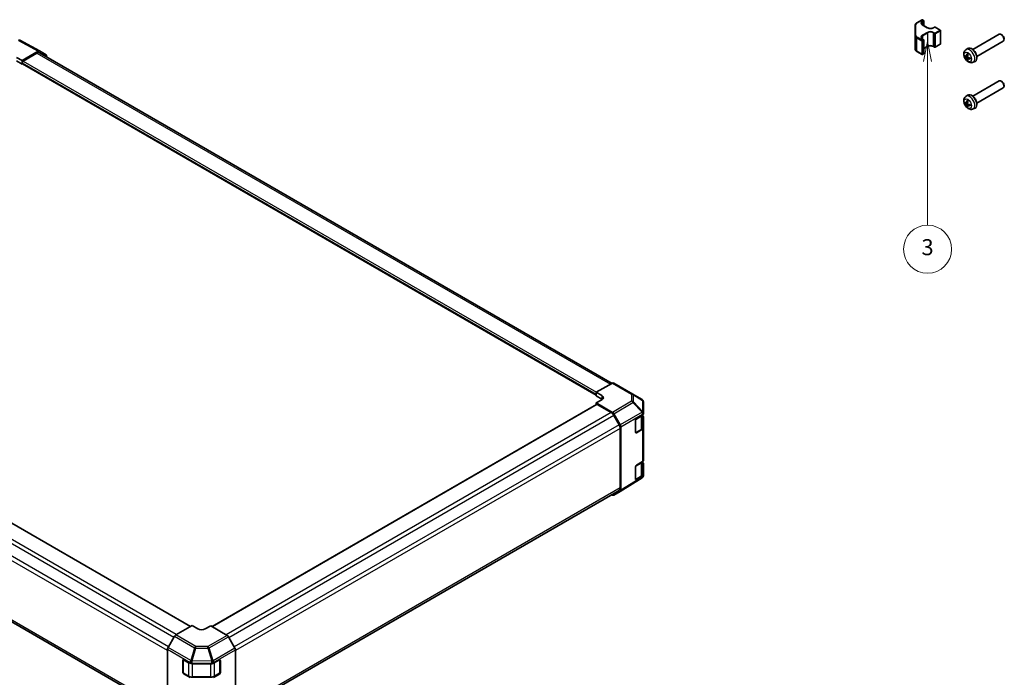
# Model space of a CAD drawing. Units: millimetres. Extents: x 43 to 5969, y 24 to 867.
# Drawn here: x 273 to 642, y 163 to 409 of the extents above; entities that cross this region are included whole.
import ezdxf

# ---------------------------------------------------------------- set-up
doc = ezdxf.new("R2010")
doc.units = ezdxf.units.MM
doc.header["$LTSCALE"] = 3
doc.layers.add('Symbol (TK)', color=100, linetype='Continuous', lineweight=18, true_color=0x00ff3f)
doc.layers.add('Visible (ISO)', color=7, linetype='Continuous', lineweight=35)
doc.layers.add('Visible Narrow (ISO)', color=7, linetype='Continuous', lineweight=25)
doc.styles.add('Note Text (TK2)', font='txt')

# ---------------------------------------------------------------- blocks, each defined once
blk = doc.blocks.new('バルーン4')
at = {"layer": 'Symbol (TK)', "color": 100, "true_color": 0x00ff40}
for p, q in [((204.31, 133.64), (203.81, 131.14)), ((204.31, 131.14), (204.31, 133.64)), ((204.81, 131.14), (204.31, 133.64)), ((204.31, 131.14), (204.31, 110.71))]:
    blk.add_line(p, q, dxfattribs=at)
at = {"layer": 'Symbol (TK)'}
blk.add_circle((204.31, 107.71), 3, dxfattribs=at)
at = {"layer": 'Symbol (TK)', "color": 7, "insert": (204.31, 107.7), "char_height": 2, "attachment_point": 5, "style": 'Note Text (TK2)'}
blk.add_mtext('3', dxfattribs=at)

msp = doc.modelspace()

# ---------------------------------------------------------------- linework, layer by layer
at = {"layer": 'Visible (ISO)'}
for p, q in [((608.2768, 406.9553), (608.2768, 403.013)), ((608.904, 407.8634), (610.8638, 408.9949)), ((610.9931, 407.1169), (612.9023, 406.0147)), ((611.0638, 408.9949), (611.4527, 408.7704)), ((611.5527, 408.5971), (611.5527, 406.7939)), ((615.1065, 406.0147), (615.5661, 406.28)), ((615.7661, 406.28), (617.7106, 405.1574)), ((608.2768, 403.013), (608.2768, 398.0323)), ((617.8106, 404.9842), (617.8106, 400.0035)), ((629.8368, 397.8618), (639.7514, 403.586)), ((640.7181, 403.3867), (640.501, 403.5119)), ((641.5621, 401.9247), (641.562, 401.6742)), ((272.9896, 401.3217), (280.4473, 397.3115)), ((610.9931, 401.8097), (611.4527, 401.5444)), ((611.5527, 401.3712), (611.5527, 396.3905)), ((611.5527, 398.1938), (612.9023, 398.973)), ((615.1065, 398.973), (615.5661, 398.7076)), ((615.7661, 398.7076), (617.7106, 399.8303)), ((627.2678, 397.7738), (627.9207, 398.2504)), ((631.3368, 395.2637), (641.2514, 400.9879)), ((271.7642, 394.9342), (273.8855, 393.7522)), ((279.9562, 397.2571), (273.8855, 393.7522)), ((279.4515, 396.5575), (274.239, 393.5481)), ((280.4515, 396.6565), (494.81, 272.8966)), ((280.4561, 397.3066), (282.8708, 395.9125)), ((283.0779, 395.1402), (283.0779, 395.4547)), ((608.904, 397.1243), (610.8638, 395.9928)), ((611.0638, 395.9928), (611.4527, 396.2173)), ((626.9534, 395.3741), (627.2163, 395.4429)), ((627.4914, 395.2936), (627.9368, 395.4908)), ((627.94, 394.5166), (628.3335, 394.8038)), ((273.8855, 392.3641), (271.7642, 393.5889)), ((273.8855, 393.7522), (273.8855, 392.3641)), ((273.8855, 392.9357), (273.8855, 392.7724)), ((273.8855, 392.3641), (274.0926, 392.4837)), ((273.989, 392.5435), (488.846, 268.4958)), ((627.9317, 394.2038), (627.7407, 394.0105)), ((629.9761, 393.0828), (630.7153, 393.41)), ((629.8368, 380.3887), (639.7514, 386.1129)), ((631.3368, 377.7907), (641.2514, 383.5149)), ((640.7181, 385.9136), (640.501, 386.0388)), ((641.5621, 384.4517), (641.562, 384.2011)), ((627.2678, 380.3008), (627.9207, 380.7774)), ((626.9534, 377.9011), (627.2163, 377.9698)), ((627.4914, 377.8206), (627.9368, 378.0177)), ((627.9317, 376.7307), (627.7407, 376.5374)), ((627.94, 377.0436), (628.3335, 377.3308)), ((629.9761, 375.6098), (630.7153, 375.937)), ((336.9644, 181.9559), (122.4611, 305.7994)), ((328.3327, 149.9463), (113.9986, 273.6922)), ((488.846, 269.5734), (494.9211, 272.9585)), ((495.4088, 273.001), (502.601, 268.8486)), ((488.846, 268.2567), (488.846, 269.5734)), ((488.846, 269.5734), (490.9673, 268.3487)), ((488.846, 268.8282), (488.846, 268.6649)), ((490.9673, 267.0319), (488.846, 268.2567)), ((490.9673, 266.7442), (488.846, 265.5622)), ((488.846, 265.5622), (488.846, 264.9148)), ((494.9166, 262.0573), (488.846, 265.5622)), ((506.0329, 266.8179), (502.6103, 268.8432)), ((506.5236, 261.7816), (506.5236, 265.9573)), ((488.9495, 264.9746), (345.0866, 181.9153)), ((494.412, 261.9404), (489.1995, 264.9498)), ((506.5236, 261.4788), (506.5236, 261.7816)), ((497.412, 257.4207), (495.412, 260.8848)), ((495.4165, 261.5296), (497.8313, 257.3471)), ((503.5965, 254.5965), (503.5965, 259.0872)), ((503.9438, 259.7032), (506.243, 261.0777)), ((506.2408, 256.4058), (506.2408, 261.0764)), ((506.5236, 260.4241), (506.5236, 256.1716)), ((497.8262, 233.7829), (497.8262, 256.0268)), ((498.0383, 232.9144), (498.0383, 256.6503)), ((503.6999, 254.3929), (505.6136, 255.4978)), ((506.243, 255.7705), (503.9438, 254.396)), ((506.5236, 244.0058), (506.5236, 256.1716)), ((503.9438, 242.2302), (506.243, 243.6047)), ((506.2408, 238.9328), (506.2408, 243.6034)), ((503.5965, 237.1235), (503.5965, 241.6142)), ((506.5236, 242.9511), (506.5236, 238.6986)), ((506.0414, 237.5335), (497.8399, 232.4619)), ((503.6999, 236.9199), (505.6136, 238.0248)), ((506.243, 238.2975), (503.9438, 236.9229)), ((506.3441, 237.824), (506.3359, 237.8123)), ((506.5236, 238.3957), (506.5236, 238.6986)), ((497.412, 232.8673), (353.7886, 149.9463)), ((497.8313, 232.4567), (495.4165, 231.0626)), ((494.9166, 231.1121), (494.6442, 231.2694)), ((331.4544, 178.7747), (337.5251, 182.2796)), ((339.6464, 181.0121), (337.5251, 182.2796)), ((344.5962, 182.2083), (342.4749, 180.9836)), ((344.5962, 182.2083), (350.6713, 178.5784)), ((330.9545, 178.2469), (328.5398, 174.0645)), ((353.5858, 173.8051), (351.1633, 178.0502)), ((328.3327, 149.6318), (328.3327, 173.3677)), ((353.7886, 149.8837), (353.7886, 173.1158)), ((334.0883, 164.7819), (334.0883, 169.2726)), ((334.2138, 169.489), (334.2138, 164.6148)), ((334.448, 169.4803), (336.8289, 168.1529)), ((337.5235, 167.9909), (344.8891, 167.9909)), ((345.5962, 168.16), (347.7782, 169.4197)), ((347.9074, 169.4661), (347.9074, 164.6148)), ((348.1317, 169.2156), (348.1317, 164.7249)), ((334.3599, 164.3618), (336.2736, 163.2569)), ((336.8289, 162.8457), (334.448, 164.1731)), ((337.6464, 162.9257), (344.4749, 162.9257)), ((347.7782, 164.1125), (345.5962, 162.8527)), ((345.8476, 163.2569), (347.7614, 164.3618))]:
    msp.add_line(p, q, dxfattribs=at)
for centre, radius, start, end in [((610.9638, 408.8217), 0.2, 60, 120), ((611.3527, 408.5971), 0.2, 0, 60), ((615.6661, 406.1068), 0.2, 60, 120), ((617.6106, 404.9842), 0.2, 0, 60), ((272.516, 400.441), 1, 61.731699, 90.577389), ((611.3527, 401.3712), 0.2, 0, 60), ((615.6661, 398.8808), 0.2, 240, 300), ((617.6106, 400.0035), 0.2, 300, 0), ((610.9638, 396.166), 0.2, 240, 300), ((611.3527, 396.3905), 0.2, 300, 0), ((502.101, 267.9825), 1, 59.386066, 60), ((505.5236, 265.9573), 1, 0, 59.386066), ((505.5154, 238.384), 1, 301.731699, 325.128708), ((505.5236, 238.3957), 1, 325.128708, 0)]:
    msp.add_arc(centre, radius, start, end, dxfattribs=at)
for centre, major_axis, ratio, start_param, end_param in [((640.5014, 402.2869), (-0.75, 1.299), 0.57735027, 3.14159265, 6.28318531), ((640.7183, 402.4122), (-0.5966, 1.0334), 0.57735027, 3.92666495, 5.49811301), ((629.4046, 395.8802), (-1.4, 2.4249), 0.57735027, 3.0796893, 6.34508866), ((279.4515, 394.9245), (1, 1.7321), 0.57735027, 0, 0.78539816), ((279.9559, 396.4403), (0.5002, 0.8663), 0.57717444, 0, 0.78524587), ((282.3707, 395.0462), (0.5002, 0.8663), 0.57717444, 5.49793944, 6.28318531), ((631.2334, 396.7946), (-4.9862, 0.3281), 0.5202741, 0.52417958, 0.73024192), ((631.2334, 397.0754), (4.984, 0.3608), 0.62999659, 3.58598582, 3.79204817), ((631.3541, 396.8642), (-2.8603, -4.0975), 0.62091288, 5.25193806, 5.45800041), ((631.3541, 396.8664), (-2.8044, -4.1359), 0.62999659, 5.6327298, 5.83879214), ((631.1109, 397.0046), (2.1479, 4.5118), 0.52935781, 2.01494623, 2.22100858), ((631.2315, 396.7957), (-4.9813, 0.3958), 0.52935781, 0.92058408, 1.12664642), ((631.2315, 397.0765), (4.9786, 0.4283), 0.62091288, 3.96677755, 4.1728399), ((630.1117, 396.2885), (0.75, -1.299), 0.57735027, 1.00875893, 2.13283373), ((274.239, 393.1398), (-0.25, -0.433), 0.57735027, 3.92699082, 5.49778714), ((274.239, 392.9765), (-0.25, -0.433), 0.57735027, 5.49778714, 6.28318531), ((631.1109, 397.0068), (2.209, 4.4822), 0.5202741, 2.41135073, 2.61741308), ((640.5014, 384.8139), (-0.75, 1.299), 0.57735027, 3.14159265, 6.28318531), ((640.7183, 384.9392), (-0.5966, 1.0334), 0.57735027, 3.92666495, 5.49811301), ((629.4046, 378.4072), (-1.4, 2.4249), 0.57735027, 3.0796893, 6.34508866), ((630.1117, 378.8154), (0.75, -1.299), 0.57735027, 1.00875893, 2.13283373), ((631.2334, 379.3215), (-4.9862, 0.3281), 0.5202741, 0.52417958, 0.73024192), ((631.2334, 379.6023), (4.984, 0.3608), 0.62999659, 3.58598582, 3.79204817), ((631.3541, 379.3912), (-2.8603, -4.0975), 0.62091288, 5.25193806, 5.45800041), ((631.3541, 379.3934), (-2.8044, -4.1359), 0.62999659, 5.6327298, 5.83879214), ((631.1109, 379.5316), (2.1479, 4.5118), 0.52935781, 2.01494623, 2.22100858), ((631.1109, 379.5338), (2.209, 4.4822), 0.5202741, 2.41135073, 2.61741308), ((631.2315, 379.3226), (-4.9813, 0.3958), 0.52935781, 0.92058408, 1.12664642), ((631.2315, 379.6034), (4.9786, 0.4283), 0.62091288, 3.96677755, 4.1728399), ((494.9088, 272.135), (0.5, 0.866), 0.57735027, 0, 0.76794487), ((489.5531, 267.5607), (-1.9999, 0.0297), 0.56718765, 2.36462177, 3.9354181), ((489.5531, 266.2154), (-2, 0), 0.57735027, 3.76091871, 3.92699082), ((489.1995, 264.5416), (-0.25, 0.433), 0.57735027, 5.49778714, 6.28318531), ((494.412, 260.3074), (-1, 1.7321), 0.57735027, 4.71238898, 5.49778714), ((494.9164, 261.2408), (0.5, -0.866), 0.57752615, 1.57079633, 2.3560422), ((503.9438, 259.2949), (-0.2436, -0.4367), 0.56718765, 3.91856353, 5.48935986), ((505.5236, 260.4241), (1, 0), 0.57735027, 0, 0.77108163), ((505.5236, 261.4788), (1, 0), 0.57735027, 5.51524044, 6.28318531), ((496.412, 256.8433), (-1, 1.7321), 0.57735027, 3.92699082, 4.71238898), ((497.3311, 257.0584), (0.5, -0.866), 0.57752615, 0.78555046, 1.57079633), ((503.9438, 254.8042), (-0.2436, -0.4367), 0.56718765, 5.48935986, 7.06015619), ((505.5236, 256.1716), (1, 0), 0.57735027, 5.51524044, 6.28318531), ((505.5236, 242.9511), (1, 0), 0.57735027, 0, 0.77108163), ((505.5236, 244.0058), (1, 0), 0.57735027, 5.51524044, 6.28318531), ((503.9438, 241.8219), (-0.2436, -0.4367), 0.56718765, 3.91856353, 5.48935986), ((503.9438, 237.3312), (-0.2436, -0.4367), 0.56718765, 5.48935986, 7.06015619), ((505.5236, 238.6986), (1, 0), 0.57735027, 5.51524044, 6.28318531), ((496.412, 234.5994), (1, -1.7321), 0.57735027, 0, 0.78539816), ((497.3311, 233.323), (0.5002, -0.8663), 0.57717444, 0, 0.78524587), ((494.9164, 231.9288), (0.5002, -0.8663), 0.57717444, 5.49793944, 6.28318531), ((341.0606, 181.8286), (1.9999, -0.0308), 0.58733688, 3.93602746, 5.50682378), ((331.4547, 177.9582), (-0.5, -0.866), 0.57752615, 3.92714311, 4.71238898), ((350.659, 177.7691), (-0.5, 0.866), 0.57735027, 4.70366233, 5.48033385), ((329.0399, 173.7757), (-0.5, -0.866), 0.57752615, 4.71238898, 5.49763485), ((353.0815, 173.524), (-0.5, 0.866), 0.57735027, 3.92699082, 4.70366233), ((334.448, 169.0721), (0.2567, -0.4291), 0.58733688, 2.34715785, 3.91795418), ((337.5235, 168.5682), (1, 0), 0.57735027, 3.94444411, 4.71238898), ((344.8891, 168.5682), (1, 0), 0.57735027, 4.71238898, 5.49778714), ((347.7782, 169.0115), (0.25, 0.433), 0.57735027, 5.49778714, 7.06858347), ((334.448, 164.5813), (0.2567, -0.4291), 0.58733688, 3.91795418, 5.4887505), ((347.7782, 164.5208), (0.25, 0.433), 0.57735027, 3.92699082, 5.49778714)]:
    msp.add_ellipse(centre, major_axis=major_axis, ratio=ratio, start_param=start_param, end_param=end_param, dxfattribs=at)
for points, knots in [([(608.2768, 406.9553), (608.2768, 407.0279), (608.2868, 407.1004), (608.3254, 407.2413), (608.354, 407.3096), (608.4272, 407.4396), (608.4718, 407.5014), (608.5744, 407.6176), (608.6324, 407.6721), (608.76, 407.7735), (608.8295, 407.8204), (608.904, 407.8634)], [5.497787144, 5.497787144, 5.497787144, 5.497787144, 5.654866776, 5.654866776, 5.811946409, 5.811946409, 5.969026042, 5.969026042, 6.126105675, 6.126105675, 6.283185307, 6.283185307, 6.283185307, 6.283185307]), ([(610.5952, 407.6378), (610.5952, 407.6045), (610.5997, 407.5712), (610.6184, 407.5031), (610.6327, 407.4682), (610.6727, 407.397), (610.6985, 407.3607), (610.7624, 407.2884), (610.8004, 407.2523), (610.8882, 407.1825), (610.938, 407.1488), (610.9931, 407.1169)], [0.785398163, 0.785398163, 0.785398163, 0.785398163, 0.942477796, 0.942477796, 1.099557429, 1.099557429, 1.256637061, 1.256637061, 1.413716694, 1.413716694, 1.570796327, 1.570796327, 1.570796327, 1.570796327]), ([(612.9023, 406.0147), (613.0067, 405.9544), (613.1301, 405.9014), (613.4042, 405.8174), (613.5551, 405.7868), (613.8687, 405.7527), (614.0316, 405.7494), (614.3508, 405.7713), (614.5071, 405.7964), (614.7953, 405.8713), (614.9273, 405.9209), (615.0635, 405.9906), (615.0854, 406.0025), (615.1065, 406.0147)], [1.57079633, 1.57079633, 1.57079633, 1.57079633, 1.86846056, 1.86846056, 2.16986937, 2.16986937, 2.47433362, 2.47433362, 2.77912403, 2.77912403, 3.08138393, 3.08138393, 3.14159265, 3.14159265, 3.14159265, 3.14159265]), ([(610.5952, 402.3305), (610.5952, 402.2973), (610.5997, 402.264), (610.6184, 402.1958), (610.6327, 402.1609), (610.6727, 402.0897), (610.6985, 402.0534), (610.7624, 401.9811), (610.8004, 401.9451), (610.8882, 401.8753), (610.938, 401.8415), (610.9931, 401.8097)], [0.785398163, 0.785398163, 0.785398163, 0.785398163, 0.942477796, 0.942477796, 1.099557429, 1.099557429, 1.256637061, 1.256637061, 1.413716694, 1.413716694, 1.570796327, 1.570796327, 1.570796327, 1.570796327]), ([(612.9023, 398.973), (613.0067, 399.0333), (613.1301, 399.0863), (613.4042, 399.1702), (613.5551, 399.2009), (613.8687, 399.235), (614.0316, 399.2382), (614.3508, 399.2164), (614.5071, 399.1912), (614.7953, 399.1163), (614.9273, 399.0668), (615.0635, 398.9971), (615.0854, 398.9852), (615.1065, 398.973)], [6.28318531, 6.28318531, 6.28318531, 6.28318531, 6.58084954, 6.58084954, 6.88225835, 6.88225835, 7.1867226, 7.1867226, 7.49151301, 7.49151301, 7.79377292, 7.79377292, 7.85398163, 7.85398163, 7.85398163, 7.85398163]), ([(608.2768, 398.0323), (608.2768, 397.9598), (608.2868, 397.8873), (608.3254, 397.7464), (608.354, 397.6781), (608.4272, 397.5481), (608.4718, 397.4863), (608.5744, 397.3701), (608.6324, 397.3156), (608.76, 397.2142), (608.8295, 397.1673), (608.904, 397.1243)], [0.785398163, 0.785398163, 0.785398163, 0.785398163, 0.942477796, 0.942477796, 1.099557429, 1.099557429, 1.256637061, 1.256637061, 1.413716694, 1.413716694, 1.570796327, 1.570796327, 1.570796327, 1.570796327]), ([(629.9761, 393.0828), (629.795, 393.0027), (629.6031, 392.9564), (629.208, 392.9223), (629.0071, 392.9417), (628.5862, 393.038), (628.3747, 393.1286), (627.9359, 393.3812), (627.7199, 393.5573), (627.3212, 393.9677), (627.1425, 394.2061), (626.8449, 394.7146), (626.7255, 394.9842), (626.5559, 395.548), (626.5054, 395.8424), (626.5073, 396.4322), (626.5521, 396.7296), (626.7696, 397.2363), (626.9043, 397.4458), (627.1442, 397.6768), (627.2042, 397.7274), (627.2678, 397.7738)], [3.98889417, 3.98889417, 3.98889417, 3.98889417, 4.19081831, 4.19081831, 4.41931042, 4.41931042, 4.71097006, 4.71097006, 5.0857168, 5.0857168, 5.48756651, 5.48756651, 5.88520181, 5.88520181, 6.28689015, 6.28689015, 6.66118616, 6.66118616, 6.92639654, 6.92639654, 7.00668012, 7.00668012, 7.00668012, 7.00668012]), ([(626.9534, 395.3741), (626.9433, 395.3715), (626.9318, 395.3698), (626.9092, 395.3687), (626.8944, 395.3699), (626.8712, 395.3749), (626.8585, 395.3797), (626.8427, 395.389), (626.8361, 395.3943), (626.8312, 395.3998)], [0.0346009039, 0.0346009039, 0.0346009039, 0.0346009039, 0.0376365484, 0.0376365484, 0.0413929595, 0.0413929595, 0.045198241, 0.045198241, 0.0480896309, 0.0480896309, 0.0480896309, 0.0480896309]), ([(627.5445, 395.3892), (627.5426, 395.3681), (627.5374, 395.3478), (627.5209, 395.3155), (627.5095, 395.3034), (627.4843, 395.2893), (627.4689, 395.2864), (627.4368, 395.291), (627.4202, 395.2981), (627.4048, 395.3085)], [-0.121542915, -0.121542915, -0.121542915, -0.121542915, -0.1140479941, -0.1140479941, -0.1065530732, -0.1065530732, -0.0990565276, -0.0990565276, -0.0918749897, -0.0918749897, -0.0918749897, -0.0918749897]), ([(627.4048, 394.8869), (627.4208, 394.8755), (627.4381, 394.8595), (627.4708, 394.8216), (627.4861, 394.7996), (627.5109, 394.7562), (627.5221, 394.7319), (627.5378, 394.6858), (627.5427, 394.6638), (627.5445, 394.6449)], [-0.121542915, -0.121542915, -0.121542915, -0.121542915, -0.1140479941, -0.1140479941, -0.1065530732, -0.1065530732, -0.0990565276, -0.0990565276, -0.0918749897, -0.0918749897, -0.0918749897, -0.0918749897]), ([(627.7263, 396.2061), (627.7243, 396.2069), (627.7224, 396.2077), (627.7139, 396.2126), (627.7076, 396.2197), (627.7003, 396.235), (627.6981, 396.2461), (627.6983, 396.2642), (627.6995, 396.2737), (627.7019, 396.2828)], [0.0366845162, 0.0366845162, 0.0366845162, 0.0366845162, 0.0376365484, 0.0376365484, 0.0413929595, 0.0413929595, 0.045198241, 0.045198241, 0.0480896309, 0.0480896309, 0.0480896309, 0.0480896309]), ([(627.7263, 396.2061), (627.7468, 396.1983), (627.7676, 396.1895), (627.8095, 396.1702), (627.8307, 396.1597), (627.8732, 396.1368), (627.8946, 396.1245), (627.9375, 396.0981), (627.959, 396.084), (627.994, 396.0597), (628.0075, 396.05), (628.021, 396.04)], [1.401960876, 1.401960876, 1.401960876, 1.401960876, 1.469344053, 1.469344053, 1.536727229, 1.536727229, 1.604110406, 1.604110406, 1.671493582, 1.671493582, 1.713842785, 1.713842785, 1.713842785, 1.713842785]), ([(628.0493, 394.9364), (628.0301, 394.9459), (628.01, 394.9603), (627.9737, 394.9962), (627.9575, 395.0177), (627.9328, 395.0611), (627.9225, 395.0859), (627.9105, 395.1342), (627.9083, 395.1578), (627.9096, 395.1784)], [-0.121542915, -0.121542915, -0.121542915, -0.121542915, -0.1140479941, -0.1140479941, -0.1065530732, -0.1065530732, -0.0990565276, -0.0990565276, -0.0918749897, -0.0918749897, -0.0918749897, -0.0918749897]), ([(627.9096, 394.4341), (627.9083, 394.4534), (627.9107, 394.472), (627.9236, 394.5023), (627.9341, 394.5138), (627.9593, 394.528), (627.9757, 394.5314), (628.0115, 394.529), (628.0308, 394.5234), (628.0493, 394.5148)], [-0.121542915, -0.121542915, -0.121542915, -0.121542915, -0.1140479941, -0.1140479941, -0.1065530732, -0.1065530732, -0.0990565276, -0.0990565276, -0.0918749897, -0.0918749897, -0.0918749897, -0.0918749897]), ([(628.8512, 394.602), (628.8531, 394.5853), (628.8547, 394.5688), (628.8583, 394.5263), (628.8597, 394.5007), (628.8612, 394.4504), (628.8611, 394.4257), (628.8597, 394.3774), (628.8583, 394.3538), (628.854, 394.3078), (628.8512, 394.2855), (628.8477, 394.2638)], [2.998546196, 2.998546196, 2.998546196, 2.998546196, 3.040895398, 3.040895398, 3.108278575, 3.108278575, 3.175661751, 3.175661751, 3.243044928, 3.243044928, 3.310428104, 3.310428104, 3.310428104, 3.310428104]), ([(627.7019, 393.8918), (627.6995, 393.8987), (627.6983, 393.9072), (627.6981, 393.9255), (627.7003, 393.9388), (627.7076, 393.9615), (627.7139, 393.9748), (627.7261, 393.9939), (627.7334, 394.0031), (627.7407, 394.0105)], [0.0122628834, 0.0122628834, 0.0122628834, 0.0122628834, 0.0151542734, 0.0151542734, 0.0189595549, 0.0189595549, 0.022715966, 0.022715966, 0.0257516104, 0.0257516104, 0.0257516104, 0.0257516104]), ([(628.9019, 394.2043), (628.8929, 394.2068), (628.884, 394.2105), (628.8682, 394.2194), (628.8597, 394.2268), (628.8501, 394.2408), (628.8471, 394.2498), (628.8472, 394.2596), (628.8473, 394.2617), (628.8477, 394.2638)], [0.0122628834, 0.0122628834, 0.0122628834, 0.0122628834, 0.0151542734, 0.0151542734, 0.0189595549, 0.0189595549, 0.022715966, 0.022715966, 0.0236679982, 0.0236679982, 0.0236679982, 0.0236679982]), ([(629.9761, 375.6098), (629.795, 375.5297), (629.6031, 375.4834), (629.208, 375.4493), (629.0071, 375.4687), (628.5862, 375.565), (628.3747, 375.6555), (627.9359, 375.9081), (627.7199, 376.0842), (627.3212, 376.4947), (627.1425, 376.7331), (626.8449, 377.2416), (626.7255, 377.5112), (626.5559, 378.075), (626.5054, 378.3694), (626.5073, 378.9592), (626.5521, 379.2566), (626.7696, 379.7633), (626.9043, 379.9727), (627.1442, 380.2038), (627.2042, 380.2544), (627.2678, 380.3008)], [3.98889417, 3.98889417, 3.98889417, 3.98889417, 4.19081831, 4.19081831, 4.41931042, 4.41931042, 4.71097006, 4.71097006, 5.0857168, 5.0857168, 5.48756651, 5.48756651, 5.88520181, 5.88520181, 6.28689015, 6.28689015, 6.66118616, 6.66118616, 6.92639654, 6.92639654, 7.00668012, 7.00668012, 7.00668012, 7.00668012]), ([(626.9534, 377.9011), (626.9433, 377.8984), (626.9318, 377.8967), (626.9092, 377.8957), (626.8944, 377.8969), (626.8712, 377.9019), (626.8585, 377.9067), (626.8427, 377.9159), (626.8361, 377.9212), (626.8312, 377.9267)], [0.0346009039, 0.0346009039, 0.0346009039, 0.0346009039, 0.0376365484, 0.0376365484, 0.0413929595, 0.0413929595, 0.045198241, 0.045198241, 0.0480896309, 0.0480896309, 0.0480896309, 0.0480896309]), ([(627.5445, 377.9161), (627.5426, 377.8951), (627.5374, 377.8748), (627.5209, 377.8424), (627.5095, 377.8304), (627.4843, 377.8163), (627.4689, 377.8134), (627.4368, 377.818), (627.4202, 377.8251), (627.4048, 377.8355)], [-0.121542915, -0.121542915, -0.121542915, -0.121542915, -0.1140479941, -0.1140479941, -0.1065530732, -0.1065530732, -0.0990565276, -0.0990565276, -0.0918749897, -0.0918749897, -0.0918749897, -0.0918749897]), ([(627.4048, 377.4139), (627.4208, 377.4025), (627.4381, 377.3865), (627.4708, 377.3485), (627.4861, 377.3265), (627.5109, 377.2832), (627.5221, 377.2589), (627.5378, 377.2127), (627.5427, 377.1907), (627.5445, 377.1719)], [-0.121542915, -0.121542915, -0.121542915, -0.121542915, -0.1140479941, -0.1140479941, -0.1065530732, -0.1065530732, -0.0990565276, -0.0990565276, -0.0918749897, -0.0918749897, -0.0918749897, -0.0918749897]), ([(627.7263, 378.7331), (627.7243, 378.7338), (627.7224, 378.7347), (627.7139, 378.7396), (627.7076, 378.7466), (627.7003, 378.762), (627.6981, 378.773), (627.6983, 378.7912), (627.6995, 378.8007), (627.7019, 378.8098)], [0.0366845162, 0.0366845162, 0.0366845162, 0.0366845162, 0.0376365484, 0.0376365484, 0.0413929595, 0.0413929595, 0.045198241, 0.045198241, 0.0480896309, 0.0480896309, 0.0480896309, 0.0480896309]), ([(627.7019, 376.4188), (627.6995, 376.4257), (627.6983, 376.4341), (627.6981, 376.4524), (627.7003, 376.4658), (627.7076, 376.4885), (627.7139, 376.5018), (627.7261, 376.5208), (627.7334, 376.53), (627.7407, 376.5374)], [0.0122628834, 0.0122628834, 0.0122628834, 0.0122628834, 0.0151542734, 0.0151542734, 0.0189595549, 0.0189595549, 0.022715966, 0.022715966, 0.0257516104, 0.0257516104, 0.0257516104, 0.0257516104]), ([(627.7263, 378.733), (627.7468, 378.7252), (627.7676, 378.7165), (627.8095, 378.6972), (627.8307, 378.6867), (627.8732, 378.6638), (627.8946, 378.6514), (627.9375, 378.625), (627.959, 378.611), (627.994, 378.5867), (628.0075, 378.577), (628.021, 378.567)], [1.401960876, 1.401960876, 1.401960876, 1.401960876, 1.469344053, 1.469344053, 1.536727229, 1.536727229, 1.604110406, 1.604110406, 1.671493582, 1.671493582, 1.713842785, 1.713842785, 1.713842785, 1.713842785]), ([(628.0493, 377.4634), (628.0301, 377.4729), (628.01, 377.4873), (627.9737, 377.5232), (627.9575, 377.5447), (627.9328, 377.5881), (627.9225, 377.6129), (627.9105, 377.6612), (627.9083, 377.6847), (627.9096, 377.7053)], [-0.121542915, -0.121542915, -0.121542915, -0.121542915, -0.1140479941, -0.1140479941, -0.1065530732, -0.1065530732, -0.0990565276, -0.0990565276, -0.0918749897, -0.0918749897, -0.0918749897, -0.0918749897]), ([(627.9096, 376.9611), (627.9083, 376.9803), (627.9107, 376.999), (627.9236, 377.0293), (627.9341, 377.0408), (627.9593, 377.0549), (627.9757, 377.0584), (628.0115, 377.0559), (628.0308, 377.0504), (628.0493, 377.0418)], [-0.121542915, -0.121542915, -0.121542915, -0.121542915, -0.1140479941, -0.1140479941, -0.1065530732, -0.1065530732, -0.0990565276, -0.0990565276, -0.0918749897, -0.0918749897, -0.0918749897, -0.0918749897]), ([(628.9019, 376.7312), (628.8929, 376.7338), (628.884, 376.7374), (628.8682, 376.7464), (628.8597, 376.7538), (628.8501, 376.7678), (628.8471, 376.7768), (628.8472, 376.7866), (628.8473, 376.7886), (628.8477, 376.7908)], [0.0122628834, 0.0122628834, 0.0122628834, 0.0122628834, 0.0151542734, 0.0151542734, 0.0189595549, 0.0189595549, 0.022715966, 0.022715966, 0.0236679982, 0.0236679982, 0.0236679982, 0.0236679982]), ([(628.8512, 377.129), (628.8531, 377.1123), (628.8547, 377.0958), (628.8583, 377.0533), (628.8597, 377.0277), (628.8612, 376.9773), (628.8611, 376.9526), (628.8597, 376.9044), (628.8583, 376.8808), (628.854, 376.8348), (628.8512, 376.8124), (628.8477, 376.7907)], [2.998546196, 2.998546196, 2.998546196, 2.998546196, 3.040895398, 3.040895398, 3.108278575, 3.108278575, 3.175661751, 3.175661751, 3.243044928, 3.243044928, 3.310428104, 3.310428104, 3.310428104, 3.310428104]), ([(505.6136, 255.4978), (505.6881, 255.5408), (505.7576, 255.5877), (505.8852, 255.6891), (505.9433, 255.7436), (506.0458, 255.8598), (506.0904, 255.9216), (506.1636, 256.0516), (506.1922, 256.1199), (506.2308, 256.2608), (506.2408, 256.3333), (506.2408, 256.4058)], [6.283185307, 6.283185307, 6.283185307, 6.283185307, 6.44026494, 6.44026494, 6.597344573, 6.597344573, 6.754424205, 6.754424205, 6.911503838, 6.911503838, 7.068583471, 7.068583471, 7.068583471, 7.068583471]), ([(505.6136, 238.0248), (505.6881, 238.0678), (505.7576, 238.1147), (505.8852, 238.2161), (505.9433, 238.2706), (506.0458, 238.3868), (506.0904, 238.4486), (506.1636, 238.5786), (506.1922, 238.6469), (506.2308, 238.7878), (506.2408, 238.8603), (506.2408, 238.9328)], [6.283185307, 6.283185307, 6.283185307, 6.283185307, 6.44026494, 6.44026494, 6.597344573, 6.597344573, 6.754424205, 6.754424205, 6.911503838, 6.911503838, 7.068583471, 7.068583471, 7.068583471, 7.068583471]), ([(336.2736, 163.2569), (336.3481, 163.2139), (336.4276, 163.1748), (336.5945, 163.1047), (336.6821, 163.0738), (336.8635, 163.0204), (336.9573, 162.998), (337.1493, 162.962), (337.2474, 162.9484), (337.4458, 162.9303), (337.5461, 162.9257), (337.6464, 162.9257)], [6.283185307, 6.283185307, 6.283185307, 6.283185307, 6.44026494, 6.44026494, 6.597344573, 6.597344573, 6.754424205, 6.754424205, 6.911503838, 6.911503838, 7.068583471, 7.068583471, 7.068583471, 7.068583471]), ([(344.4749, 162.9257), (344.5751, 162.9257), (344.6754, 162.9303), (344.8739, 162.9484), (344.972, 162.962), (345.1639, 162.998), (345.2578, 163.0204), (345.4392, 163.0738), (345.5267, 163.1047), (345.6937, 163.1748), (345.7731, 163.2139), (345.8476, 163.2569)], [0.785398163, 0.785398163, 0.785398163, 0.785398163, 0.942477796, 0.942477796, 1.099557429, 1.099557429, 1.256637061, 1.256637061, 1.413716694, 1.413716694, 1.570796327, 1.570796327, 1.570796327, 1.570796327])]:
    msp.add_open_spline(points, degree=3, knots=knots, dxfattribs=at)
at = {"layer": 'Visible Narrow (ISO)'}
for p, q in [((608.4768, 403.1763), (608.4768, 407.1186)), ((609.004, 407.8535), (610.9638, 408.985)), ((611.3527, 408.7604), (610.8931, 408.4951)), ((610.8931, 407.107), (612.8023, 406.0048)), ((610.9638, 408.985), (611.3527, 408.7604)), ((611.0346, 408.2501), (611.4942, 408.5155)), ((611.0346, 408.2501), (611.0346, 407.093)), ((611.4942, 408.5155), (611.4942, 406.8277)), ((615.2065, 406.0048), (615.6661, 406.2701)), ((615.6661, 406.2701), (617.6106, 405.1475)), ((608.8626, 402.1965), (610.8224, 401.065)), ((608.8626, 397.2158), (608.8626, 402.1965)), ((610.9638, 401.3099), (609.004, 402.4414)), ((612.8023, 404.2901), (610.8931, 403.1879)), ((611.0346, 402.9429), (612.9437, 404.0452)), ((611.0346, 402.9429), (611.0346, 401.7858)), ((612.9437, 404.0452), (612.9437, 399.0646)), ((615.0651, 404.0452), (615.5247, 403.7798)), ((615.0651, 404.0452), (615.0651, 399.0646)), ((615.6661, 404.0248), (615.2065, 404.2901)), ((615.5247, 403.7798), (615.5247, 398.7992)), ((617.6106, 405.1475), (615.6661, 404.0248)), ((615.8075, 403.7798), (617.7521, 404.9025)), ((615.8075, 403.7798), (615.8075, 398.7992)), ((617.7521, 404.9025), (617.7521, 399.9219)), ((272.5037, 401.2645), (279.9562, 397.2571)), ((610.8224, 401.065), (610.8224, 396.0843)), ((610.8931, 401.7998), (611.3527, 401.5345)), ((611.3527, 401.5345), (610.9638, 401.3099)), ((611.1053, 401.065), (611.4942, 401.2895)), ((611.1053, 396.0843), (611.1053, 401.065)), ((611.4942, 401.2895), (611.4942, 396.3089)), ((612.9437, 399.0646), (611.5527, 398.2615)), ((615.5247, 398.7992), (615.0651, 399.0646)), ((617.7521, 399.9219), (615.8075, 398.7992)), ((279.4515, 396.5575), (494.2139, 272.5644)), ((610.8224, 396.0843), (608.8626, 397.2158)), ((611.4942, 396.3089), (611.1053, 396.0843)), ((627.4048, 394.8869), (627.9131, 395.2313)), ((627.5445, 395.3892), (627.948, 395.5844)), ((627.5445, 394.6449), (628.0969, 394.913)), ((628.0493, 394.5148), (628.4201, 394.7667)), ((273.8855, 392.9357), (488.846, 268.8282)), ((273.8855, 392.7724), (488.846, 268.6649)), ((274.239, 393.5481), (488.9088, 269.6084)), ((627.4048, 377.4139), (627.9131, 377.7583)), ((627.5445, 377.9161), (627.948, 378.1113)), ((627.5445, 377.1719), (628.0969, 377.4399)), ((628.0493, 377.0418), (628.4201, 377.2936)), ((331.6055, 178.8619), (116.9986, 302.7652)), ((336.818, 181.8713), (122.2111, 305.7747)), ((330.6764, 177.7653), (115.9986, 301.7096)), ((328.3327, 172.8666), (113.5844, 296.8516)), ((328.6764, 174.3012), (113.9986, 298.2455)), ((328.3327, 150.6227), (113.5844, 274.6077)), ((494.9211, 272.9585), (502.1134, 268.806)), ((490.9673, 268.3487), (490.9673, 267.0319)), ((502.1134, 266.2124), (494.9166, 262.0573)), ((495.4165, 261.5296), (502.6183, 265.6875)), ((502.1134, 268.806), (502.1134, 266.2124)), ((502.6183, 265.6875), (506.0327, 262.0823)), ((502.8125, 268.5613), (506.2351, 266.536)), ((502.8125, 265.9676), (502.8125, 268.5613)), ((506.2269, 262.3623), (502.8125, 265.9676)), ((506.2351, 266.536), (506.2351, 262.3604)), ((489.1995, 264.9498), (345.2305, 181.8293)), ((494.412, 261.9404), (350.3536, 178.7682)), ((506.0327, 262.0823), (497.8313, 257.3471)), ((506.2351, 262.3604), (506.2269, 262.3623)), ((495.412, 260.8848), (351.3554, 177.7136)), ((498.0383, 256.6503), (506.2348, 261.3825)), ((503.6952, 254.4579), (503.6952, 259.4314)), ((503.7011, 259.4419), (505.655, 260.57)), ((505.655, 260.57), (505.655, 255.5894)), ((506.2348, 261.3825), (506.243, 261.3806)), ((506.243, 261.3806), (506.243, 261.0777)), ((497.412, 257.4207), (353.3379, 174.2395)), ((497.8262, 256.0268), (353.7886, 172.8666)), ((505.655, 255.5894), (503.6952, 254.4579)), ((503.9438, 254.396), (503.8245, 254.4649)), ((506.243, 255.7705), (506.243, 243.6047)), ((503.6952, 236.9848), (503.6952, 241.9584)), ((503.7011, 241.9689), (505.655, 243.097)), ((505.655, 243.097), (505.655, 238.1163)), ((506.2348, 237.9829), (498.0383, 232.9144)), ((505.655, 238.1163), (503.6952, 236.9848)), ((503.9438, 236.9229), (503.8245, 236.9918)), ((506.243, 237.9947), (506.2348, 237.9829)), ((506.243, 238.2975), (506.243, 237.9947)), ((497.8262, 233.7829), (353.7886, 150.6227)), ((330.9545, 178.2469), (338.4122, 173.9413)), ((338.9069, 174.472), (331.4544, 178.7747)), ((350.6713, 178.5784), (343.4791, 174.4259)), ((343.9711, 173.8978), (351.1633, 178.0502)), ((328.3327, 173.3677), (336.8204, 168.4673)), ((337.0326, 169.1611), (328.5398, 174.0645)), ((338.4122, 173.9413), (337.0326, 169.1611)), ((337.5237, 169.0456), (338.9032, 173.8257)), ((338.9032, 173.8257), (343.4754, 173.7796)), ((343.4791, 174.4259), (338.9069, 174.472)), ((343.4754, 173.7796), (344.8931, 168.9598)), ((345.3888, 169.078), (343.9711, 173.8978)), ((353.5858, 173.8051), (345.3934, 169.0753)), ((345.5962, 168.3859), (353.7886, 173.1158)), ((334.0883, 169.2726), (334.2138, 169.3451)), ((334.2724, 169.4606), (336.2322, 168.3291)), ((334.2724, 164.4799), (334.2724, 169.4606)), ((336.2322, 168.3291), (336.2322, 163.3484)), ((336.8204, 168.4673), (336.8289, 168.4557)), ((336.8289, 168.4557), (336.8289, 168.1529)), ((337.5235, 167.9909), (337.5235, 168.2937)), ((337.5235, 168.2937), (344.8844, 168.2195)), ((337.5322, 169.034), (337.5237, 169.0456)), ((344.8931, 168.9598), (337.5322, 169.034)), ((337.6464, 163.0102), (337.6464, 167.9909)), ((344.4749, 167.9909), (344.4749, 163.0102)), ((344.8844, 168.2195), (344.8891, 168.2168)), ((344.8891, 168.2168), (344.8891, 167.9909)), ((345.3934, 169.0753), (345.3888, 169.078)), ((345.5962, 168.16), (345.5962, 168.3859)), ((345.8891, 163.3484), (345.8891, 168.3291)), ((347.8489, 169.4523), (347.8489, 164.4799)), ((347.9074, 169.3451), (348.1317, 169.2156)), ((334.2138, 164.8544), (334.0883, 164.7819)), ((336.2322, 163.3484), (334.2724, 164.4799)), ((334.448, 164.1731), (334.5674, 164.242)), ((337.6464, 162.9257), (337.6464, 163.0102)), ((344.4749, 163.0102), (337.6464, 163.0102)), ((344.4749, 162.9257), (344.4749, 163.0102)), ((347.8489, 164.4799), (345.8891, 163.3484)), ((347.5539, 164.242), (347.7782, 164.1125)), ((348.1317, 164.7249), (347.9074, 164.8544))]:
    msp.add_line(p, q, dxfattribs=at)
for centre, major_axis, ratio, start_param, end_param in [((608.4768, 406.9553), (-0.2, 0), 0.81649658, 4.71238898, 6.28318531), ((610.2768, 407.1186), (-1.8, 0), 0.57735027, 5.49778714, 6.28318531), ((609.004, 407.6902), (-0.1, 0.1732), 0.57735027, 5.49778714, 6.28318531), ((612.0952, 407.8011), (-1.7, 0), 0.57735027, 5.49778714, 7.06858347), ((612.0952, 407.6378), (-1.5, 0), 0.57735027, 5.49778714, 6.28318531), ((610.9638, 408.8217), (-0.1, 0.1732), 0.57735027, 5.49778714, 6.28318531), ((610.8931, 408.3318), (0.1, -0.1732), 0.57735027, 0.78539816, 2.35619449), ((610.8931, 406.9437), (0.1, 0.1732), 0.57735027, 0, 0.78539816), ((610.9638, 408.8217), (0.1, 0.1732), 0.57735027, 0, 0.78539816), ((611.3527, 408.5971), (0.1, 0.1732), 0.57735027, 0, 0.78539816), ((611.3527, 408.5971), (0.1, -0.1732), 0.57735027, 0.78539816, 2.35619449), ((611.3527, 408.5971), (0.2, 0), 0.57735027, 5.49778714, 6.28318531), ((612.8023, 405.8415), (0.1, 0.1732), 0.57735027, 0, 0.78539816), ((614.0044, 406.6988), (1.7, 0), 0.57735027, 3.92699082, 5.49778714), ((615.2065, 405.8415), (-0.1, 0.1732), 0.57735027, 5.49778714, 6.28318531), ((615.6661, 406.1068), (-0.1, 0.1732), 0.57735027, 5.49778714, 6.28318531), ((615.6661, 406.1068), (0.1, 0.1732), 0.57735027, 0, 0.78539816), ((608.4768, 403.013), (-0.2, 0), 0.81649658, 4.71238898, 6.28318531), ((610.2768, 403.013), (-2, 0), 0.57735027, 0, 0.78539816), ((610.2768, 403.1763), (-1.8, 0), 0.57735027, 0, 0.78539816), ((609.004, 402.2781), (-0.1, -0.1732), 0.57735027, 3.92699082, 5.49778714), ((612.0952, 402.4938), (-1.7, 0), 0.57735027, 5.49778714, 7.06858347), ((612.0952, 402.3305), (-1.5, 0), 0.57735027, 5.49778714, 6.28318531), ((610.8931, 403.0246), (-0.1, 0.1732), 0.57735027, 3.92699082, 5.49778714), ((614.0044, 403.5961), (-1.7, 0), 0.57735027, 3.92699082, 5.49778714), ((612.8023, 404.1268), (-0.1, 0.1732), 0.57735027, 3.92699082, 5.49778714), ((614.0044, 403.4328), (1.5, 0), 0.57735027, 0.78539816, 2.35619449), ((615.2065, 404.1268), (0.1, 0.1732), 0.57735027, 0.78539816, 2.35619449), ((615.6661, 403.8615), (0.1, 0.1732), 0.57735027, 0.78539816, 2.35619449), ((615.6661, 403.8615), (0.2, 0), 0.57735027, 3.92699082, 5.49778714), ((615.6661, 403.8615), (0.1, -0.1732), 0.57735027, 0.78539816, 2.35619449), ((617.6106, 404.9842), (0.1, 0.1732), 0.57735027, 0, 0.78539816), ((617.6106, 404.9842), (-0.1, 0.1732), 0.57735027, 3.92699082, 5.49778714), ((617.6106, 404.9842), (0.2, 0), 0.57735027, 5.49778714, 6.28318531), ((610.9638, 401.1466), (-0.1, -0.1732), 0.57735027, 3.92699082, 5.49778714), ((610.9638, 401.1466), (0.2, 0), 0.57735027, 3.92699082, 5.49778714), ((610.8931, 401.6365), (0.1, 0.1732), 0.57735027, 0, 0.78539816), ((610.9638, 401.1466), (-0.1, 0.1732), 0.57735027, 3.92699082, 5.49778714), ((611.3527, 401.3712), (0.1, 0.1732), 0.57735027, 0, 0.78539816), ((611.3527, 401.3712), (0.1, -0.1732), 0.57735027, 0.78539816, 2.35619449), ((611.3527, 401.3712), (0.2, 0), 0.57735027, 5.49778714, 6.28318531), ((612.8023, 399.1462), (0.1, -0.1732), 0.57735027, 0, 0.78539816), ((614.0044, 398.4522), (-1.5, 0), 0.57735027, 3.92699082, 5.49778714), ((615.2065, 399.1462), (-0.1, -0.1732), 0.57735027, 5.49778714, 6.28318531), ((615.6661, 398.8808), (-0.1, -0.1732), 0.57735027, 5.49778714, 6.28318531), ((615.6661, 398.8808), (-0.2, 0), 0.57735027, 0.78539816, 2.35619449), ((615.6661, 398.8808), (0.1, -0.1732), 0.57735027, 0, 0.78539816), ((617.6106, 400.0035), (0.1, -0.1732), 0.57735027, 0, 0.78539816), ((617.6106, 400.0035), (0.2, 0), 0.57735027, 5.49778714, 6.28318531), ((610.2768, 398.0323), (-2, 0), 0.57735027, 0, 0.78539816), ((609.004, 397.2975), (-0.1, -0.1732), 0.57735027, 5.49778714, 6.28318531), ((610.9638, 396.166), (-0.1, -0.1732), 0.57735027, 5.49778714, 6.28318531), ((610.9638, 396.166), (-0.2, 0), 0.57735027, 0.78539816, 2.35619449), ((610.9638, 396.166), (0.1, -0.1732), 0.57735027, 0, 0.78539816), ((611.3527, 396.3905), (0.1, -0.1732), 0.57735027, 0, 0.78539816), ((611.3527, 396.3905), (0.2, 0), 0.57735027, 5.49778714, 6.28318531), ((627.8666, 394.9922), (0.7413, -1.284), 0.57735027, 3.76922126, 4.08476037), ((627.9029, 395.0132), (-0.6811, 1.1798), 0.57735027, 0.69219964, 0.95460223), ((628.7059, 395.4768), (1.3568, -2.35), 0.57735027, 6.22128195, 9.48668132), ((627.8666, 394.9922), (-0.7413, 1.284), 0.57735027, 5.34001759, 5.6555567), ((627.8666, 394.9922), (-0.7413, 1.284), 0.57735027, 3.76922126, 4.08476037), ((627.8666, 394.9922), (0.7413, -1.284), 0.57735027, 5.34001759, 5.6555567), ((627.9029, 395.0132), (-0.6811, 1.1798), 0.57735027, 2.18699042, 2.44939301), ((628.7059, 378.0038), (1.3568, -2.35), 0.57735027, 6.22128195, 9.48668132), ((627.8666, 377.5192), (0.7413, -1.284), 0.57735027, 3.76922126, 4.08476037), ((627.9029, 377.5402), (-0.6811, 1.1798), 0.57735027, 0.69219964, 0.95460223), ((627.8666, 377.5192), (-0.7413, 1.284), 0.57735027, 5.34001759, 5.6555567), ((627.8666, 377.5192), (0.7413, -1.284), 0.57735027, 5.34001759, 5.6555567), ((627.9029, 377.5402), (-0.6811, 1.1798), 0.57735027, 2.18699042, 2.44939301), ((627.8666, 377.5192), (-0.7413, 1.284), 0.57735027, 3.76922126, 4.08476037), ((502.101, 267.9825), (0.5, 0.866), 0.57735027, 0, 0.76794487), ((502.101, 267.9825), (1, 0), 0.82355985, 0.77922765, 1.5584553), ((502.101, 265.3889), (-1, 0), 0.82355985, 3.9208203, 4.70004795), ((502.101, 265.3889), (0.5, -0.866), 0.59732368, 1.57079633, 2.3560422), ((502.101, 267.9825), (0.5093, 0.8606), 0.62311586, 5.74841204, 6.28318531), ((502.101, 265.3889), (-0.7261, -0.6876), 0.17060601, 2.19070233, 2.72511687), ((505.5236, 265.9573), (0.5093, 0.8606), 0.62311586, 5.74841204, 6.28318531), ((505.5236, 265.9573), (1, 0), 0.82355985, 0, 0.77922765), ((505.5154, 261.7836), (0.7261, 0.6876), 0.17060601, 5.33229498, 5.86670952), ((505.5154, 261.7836), (0.5, -0.866), 0.59732368, 0.78555046, 1.57079633), ((505.5154, 261.7836), (0.2327, 0.9725), 0.81333812, 4.48784758, 5.52838778), ((505.5236, 261.7816), (1, 0), 0.82355985, 0, 0.77922765), ((505.5236, 261.7816), (0.2327, 0.9725), 0.81333812, 4.48784758, 5.52838778), ((505.5236, 261.7816), (1, 0), 0.57735027, 5.51524044, 6.28318531), ((505.5136, 260.6516), (0.1, -0.1732), 0.57735027, 0.78539816, 1.53685516), ((504.2408, 261.3865), (2, 0), 0.57735027, 5.49778714, 5.95264819), ((503.5538, 254.5395), (-0.2, 0), 0.57735027, 1.98526722, 2.35619449), ((503.5538, 254.5395), (0.1, -0.1732), 0.57735027, 0.26179939, 0.78539816), ((505.5136, 255.671), (0.1, -0.1732), 0.57735027, 0, 0.78539816), ((504.2408, 256.4058), (2, 0), 0.57735027, 5.49778714, 6.28318531), ((504.2408, 243.9134), (2, 0), 0.57735027, 5.49778714, 5.95264819), ((505.5136, 243.1786), (0.1, -0.1732), 0.57735027, 0.78539816, 1.53685516), ((503.5538, 237.0665), (-0.2, 0), 0.57735027, 1.98526722, 2.35619449), ((503.5538, 237.0665), (0.1, -0.1732), 0.57735027, 0.26179939, 0.78539816), ((505.5136, 238.198), (0.1, -0.1732), 0.57735027, 0, 0.78539816), ((504.2408, 238.9328), (2, 0), 0.57735027, 5.49778714, 6.28318531), ((505.5154, 238.384), (0.5259, -0.8505), 0.57717444, 0, 0.76779789), ((505.5154, 238.384), (0.8204, -0.5717), 0.14347132, 0, 0.61030248), ((505.5236, 238.3957), (1, 0), 0.57735027, 5.51524044, 6.28318531), ((505.5236, 238.3957), (0.8204, -0.5717), 0.14347132, 0, 0.61030248), ((338.8946, 173.6627), (-0.5, -0.866), 0.55702521, 3.92714311, 4.71238898), ((338.8946, 173.6627), (-0.9608, 0.2773), 0.15909607, 4.74925364, 5.28366818), ((338.8946, 173.6627), (0.0101, 0.9999), 0.00712546, 4.87617282, 5.65540047), ((343.4667, 173.6167), (-0.0101, -0.9999), 0.00712546, 1.73458017, 2.51380782), ((343.4667, 173.6167), (0.9594, 0.2822), 0.15413031, 0.97257712, 1.5164605), ((343.4667, 173.6167), (-0.5, 0.866), 0.57735027, 4.70366233, 5.48033385), ((334.4138, 169.5422), (-0.2, 0), 0.57735027, 0.26179939, 0.78539816), ((334.4138, 169.5422), (0.1, 0.1732), 0.57735027, 1.97702659, 2.35619449), ((336.3736, 168.4107), (-0.1, -0.1732), 0.57735027, 4.73856389, 5.49778714), ((337.6464, 169.1456), (2, 0), 0.57735027, 3.92699082, 4.50379506), ((337.515, 168.8826), (-0.5, -0.866), 0.55702521, 4.71238898, 5.49763485), ((337.515, 168.8826), (0.8069, 0.5907), 0.12705667, 1.46734368, 2.50788388), ((337.5235, 168.8711), (0.8069, 0.5907), 0.12705667, 1.46734368, 2.50788388), ((337.5235, 168.8711), (-1, 0), 0.57735027, 0.80285146, 1.57079633), ((337.515, 168.8826), (0.9608, -0.2773), 0.15909607, 1.60766099, 2.14207553), ((337.5235, 168.8711), (0.0101, 0.9999), 0.00712546, 4.09694517, 4.87617282), ((344.8844, 168.7969), (0.5066, 0.8622), 0.33721178, 4.19133517, 5.23350913), ((344.8844, 168.7969), (-0.0101, -0.9999), 0.00712546, 0.95535252, 1.73458017), ((344.8891, 168.7941), (0.5066, 0.8622), 0.33721178, 4.19133517, 5.23350913), ((344.8891, 168.7941), (-1, 0), 0.57735027, 1.57079633, 2.35619449), ((344.8844, 168.7969), (0.9594, 0.2822), 0.15413031, 0.97257712, 1.5164605), ((344.8891, 168.7941), (-0.5, 0.866), 0.57735027, 3.92699082, 4.70366233), ((334.4138, 164.5616), (-0.2, 0), 0.57735027, 0.26179939, 0.78539816), ((334.4138, 164.5616), (-0.1, -0.1732), 0.57735027, 5.49778714, 6.02138592), ((336.3736, 163.4301), (-0.1, -0.1732), 0.57735027, 5.49778714, 6.28318531), ((337.6464, 164.1649), (-2, 0), 0.57735027, 0.78539816, 1.57079633), ((344.4749, 164.1649), (-2, 0), 0.57735027, 1.57079633, 2.35619449), ((345.7476, 163.4301), (0.1, -0.1732), 0.57735027, 0, 0.78539816), ((347.7074, 164.5616), (0.1, -0.1732), 0.57735027, 0.26179939, 0.78539816), ((347.7074, 164.5616), (0.2, 0), 0.57735027, 5.49778714, 6.02138592)]:
    msp.add_ellipse(centre, major_axis=major_axis, ratio=ratio, start_param=start_param, end_param=end_param, dxfattribs=at)
for centre in [(628.002, 395.0704), (628.002, 377.5974)]:
    msp.add_ellipse(centre, major_axis=(-0.9988, 1.7299), ratio=0.57735027, dxfattribs=at)

# ---------------------------------------------------------------- block references
at = {"layer": 'Symbol (TK)', "xscale": 3, "yscale": 3, "zscale": 3}
msp.add_blockref('バルーン4', (0, 0), dxfattribs=at)

doc.saveas('drawing.dxf')
